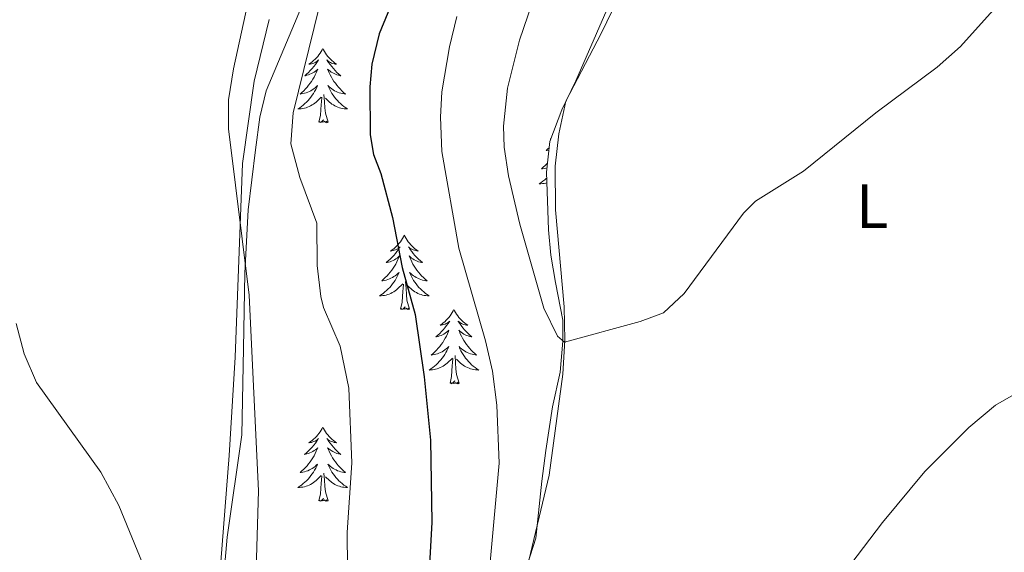
# Model space of a CAD drawing. Units: metres. Extents: x 582973 to 587464, y 4705399 to 4708424.
# Drawn here: x 586806 to 586964, y 4706513 to 4706598 of the extents above; entities that cross this region are included whole.
import ezdxf
from ezdxf.enums import TextEntityAlignment as Align

# ---------------------------------------------------------------- set-up
doc = ezdxf.new("R2010")
doc.units = ezdxf.units.M
doc.header["$MEASUREMENT"] = 0
for name, color, linetype, lineweight in [('Level 35', 92, 'Continuous', 0), ('Level 36', 19, 'Continuous', 40), ('Level 37', 92, 'Continuous', 0), ('Level 4', 36, 'Continuous', 30), ('Level 5', 36, 'Continuous', 0)]:
    doc.layers.add(name, color=color, linetype=linetype, lineweight=lineweight)
doc.styles.add('Arial', font='ARIAL.TTF', dxfattribs={"height": 0.2})

msp = doc.modelspace()

# ---------------------------------------------------------------- linework, layer by layer
at = {"layer": 'Level 35', "color": 92, "linetype": 'Continuous', "lineweight": 0, "ltscale": 0.5}
for points in [[(586902.18, 4706603.79, 414.82), (586895.53, 4706588.56, 414.6), (586893.29, 4706583.9, 414.18), (586891.34, 4706578.83, 413.54), (586890.82, 4706573.87, 413.16), (586891.12, 4706564.63, 411.97), (586891.52, 4706560.55, 411.52), (586892.27, 4706556.15, 411.52), (586893.46, 4706550.11, 410.78), (586893.45, 4706546.72, 410.57), (586893, 4706541.76, 410.08), (586891.79, 4706536.22, 409.51), (586890.69, 4706529.2, 408.02), (586890.07, 4706524.24, 407.64), (586889.09, 4706515.1, 407.7), (586887.73, 4706510.79, 407.7)], [(586838.56, 4706504.25, 388.37), (586839.53, 4706515.28, 388.69), (586841.9, 4706531.71, 389.12), (586842.14, 4706545.57, 389.96), (586842.35, 4706557.68, 391.45), (586842.92, 4706567.82, 392.41), (586844.05, 4706577.49, 392.41), (586844.78, 4706582.73, 393.47), (586845.8, 4706586.97, 394), (586852.33, 4706602.51, 394)]]:
    msp.add_polyline3d(points, dxfattribs=at)
at = {"layer": 'Level 36', "color": 92, "linetype": 'Continuous', "lineweight": 0}
for points in [[(586854.87, 4706593.75), (586854.76, 4706593.53), (586854.61, 4706593.25), (586854.44, 4706592.99), (586854.26, 4706592.73), (586854.06, 4706592.48), (586853.86, 4706592.24), (586853.64, 4706592.02), (586853.41, 4706591.8), (586853.17, 4706591.6), (586852.92, 4706591.41), (586852.66, 4706591.23), (586852.86, 4706591.25), (586853.06, 4706591.29), (586853.26, 4706591.35), (586853.45, 4706591.41), (586853.64, 4706591.5), (586853.82, 4706591.6), (586854, 4706591.71), (586854.2, 4706591.9), (586854.16, 4706591.84), (586853.93, 4706591.49), (586853.69, 4706591.16), (586853.43, 4706590.83), (586853.16, 4706590.51), (586852.88, 4706590.21), (586852.59, 4706589.91), (586852.29, 4706589.63), (586851.98, 4706589.36), (586852.1, 4706589.38), (586852.34, 4706589.44), (586852.59, 4706589.51), (586852.82, 4706589.6), (586853.05, 4706589.71), (586853.28, 4706589.82), (586853.49, 4706589.95), (586853.7, 4706590.1), (586853.9, 4706590.26), (586854.08, 4706590.43), (586854, 4706590.21), (586853.84, 4706589.84), (586853.67, 4706589.49), (586853.48, 4706589.14), (586853.28, 4706588.8), (586853.07, 4706588.47), (586852.84, 4706588.15), (586852.61, 4706587.84), (586852.35, 4706587.53), (586852.09, 4706587.24), (586851.82, 4706586.96), (586851.53, 4706586.69), (586851.23, 4706586.43), (586851.43, 4706586.46), (586851.69, 4706586.51), (586851.96, 4706586.57), (586852.22, 4706586.65), (586852.47, 4706586.74), (586852.72, 4706586.85), (586852.96, 4706586.97), (586853.19, 4706587.11), (586853.42, 4706587.26), (586853.64, 4706587.43), (586853.84, 4706587.6), (586854.04, 4706587.79), (586853.9, 4706587.46)], [(586854.87, 4706593.75), (586854.98, 4706593.53), (586855.14, 4706593.25), (586855.31, 4706592.99), (586855.49, 4706592.73), (586855.68, 4706592.48), (586855.89, 4706592.24), (586856.11, 4706592.02), (586856.34, 4706591.8), (586856.58, 4706591.6), (586856.83, 4706591.41), (586857.09, 4706591.23), (586856.89, 4706591.25), (586856.69, 4706591.29), (586856.49, 4706591.35), (586856.29, 4706591.41), (586856.1, 4706591.5), (586855.92, 4706591.6), (586855.75, 4706591.71), (586855.54, 4706591.9), (586855.59, 4706591.84), (586855.82, 4706591.49), (586856.06, 4706591.16), (586856.32, 4706590.83), (586856.58, 4706590.51), (586856.86, 4706590.21), (586857.16, 4706589.91), (586857.46, 4706589.63), (586857.77, 4706589.36), (586857.65, 4706589.38), (586857.4, 4706589.44), (586857.16, 4706589.51), (586856.92, 4706589.6), (586856.69, 4706589.71), (586856.47, 4706589.82), (586856.25, 4706589.95), (586856.05, 4706590.1), (586855.85, 4706590.26), (586855.66, 4706590.43), (586855.75, 4706590.21), (586855.91, 4706589.84), (586856.08, 4706589.49), (586856.26, 4706589.14), (586856.46, 4706588.8), (586856.67, 4706588.47), (586856.9, 4706588.15), (586857.14, 4706587.84), (586857.39, 4706587.53), (586857.65, 4706587.24), (586857.93, 4706586.96), (586858.22, 4706586.69), (586858.51, 4706586.43), (586858.32, 4706586.46), (586858.05, 4706586.51), (586857.79, 4706586.57), (586857.53, 4706586.65), (586857.27, 4706586.74), (586857.02, 4706586.85), (586856.78, 4706586.97), (586856.55, 4706587.11), (586856.32, 4706587.26), (586856.11, 4706587.43), (586855.9, 4706587.6), (586855.71, 4706587.79), (586855.85, 4706587.46)], [(586853.9, 4706587.46), (586853.74, 4706587.14), (586853.57, 4706586.83), (586853.39, 4706586.52), (586853.19, 4706586.23), (586852.98, 4706585.94), (586852.76, 4706585.66), (586852.52, 4706585.39), (586852.28, 4706585.13), (586852.02, 4706584.89), (586851.75, 4706584.65), (586851.47, 4706584.43), (586851.18, 4706584.22), (586850.89, 4706584.03), (586851.16, 4706584.04), (586851.42, 4706584.07), (586851.68, 4706584.11), (586851.94, 4706584.16), (586852.2, 4706584.24), (586852.45, 4706584.32), (586852.69, 4706584.43), (586852.93, 4706584.54), (586853.16, 4706584.67), (586853.38, 4706584.82), (586853.59, 4706584.98), (586853.8, 4706585.15), (586854.64, 4706585.95)], [(586855.85, 4706587.46), (586856, 4706587.14), (586856.17, 4706586.83), (586856.36, 4706586.52), (586856.55, 4706586.23), (586856.76, 4706585.94), (586856.99, 4706585.66), (586857.22, 4706585.39), (586857.47, 4706585.13), (586857.72, 4706584.89), (586857.99, 4706584.65), (586858.27, 4706584.43), (586858.56, 4706584.22), (586858.85, 4706584.03), (586858.59, 4706584.04), (586858.32, 4706584.07), (586858.06, 4706584.11), (586857.8, 4706584.16), (586857.55, 4706584.24), (586857.3, 4706584.32), (586857.05, 4706584.43), (586856.82, 4706584.54), (586856.59, 4706584.67), (586856.36, 4706584.82), (586856.15, 4706584.98), (586855.95, 4706585.15), (586855.29, 4706585.77)], [(586854.25, 4706581.9), (586854.5, 4706583.01), (586854.61, 4706584.76), (586854.66, 4706585.19), (586854.72, 4706585.91)], [(586855.72, 4706581.9), (586855.29, 4706583.34), (586855.2, 4706584.24), (586855.16, 4706585.19), (586855.06, 4706586.35)], [(586855.72, 4706581.9), (586855.55, 4706581.83), (586855.53, 4706582.07), (586855.34, 4706581.85), (586855.22, 4706582.05), (586855.1, 4706581.94), (586854.83, 4706581.89), (586855.02, 4706582.28), (586854.64, 4706581.9), (586854.45, 4706581.85), (586854.41, 4706582.01), (586854.25, 4706581.9)], [(586891.51, 4706579.26), (586891.42, 4706579.21), (586891.49, 4706579.21)], [(586891.23, 4706577.77), (586891.05, 4706577.61), (586890.74, 4706577.34), (586890.86, 4706577.36), (586891.11, 4706577.42), (586891.2, 4706577.44)], [(586890.98, 4706575.35), (586890.86, 4706575.22), (586890.58, 4706574.94), (586890.29, 4706574.67), (586890, 4706574.41), (586890.19, 4706574.43), (586890.46, 4706574.48), (586890.72, 4706574.54), (586890.9, 4706574.6)], [(586890.85, 4706572.93), (586890.78, 4706572.86), (586890.52, 4706572.63), (586890.24, 4706572.41), (586889.95, 4706572.2), (586889.66, 4706572.01), (586889.92, 4706572.02), (586890.19, 4706572.04), (586890.45, 4706572.08), (586890.71, 4706572.14), (586890.88, 4706572.19)], [(586867.98, 4706563.74), (586867.87, 4706563.52), (586867.71, 4706563.24), (586867.55, 4706562.98), (586867.36, 4706562.72), (586867.17, 4706562.47), (586866.96, 4706562.23), (586866.74, 4706562.01), (586866.51, 4706561.79), (586866.27, 4706561.59), (586866.02, 4706561.4), (586865.76, 4706561.22), (586865.96, 4706561.24), (586866.16, 4706561.28), (586866.36, 4706561.33), (586866.56, 4706561.4), (586866.75, 4706561.49), (586866.93, 4706561.59), (586867.1, 4706561.7), (586867.31, 4706561.89), (586867.27, 4706561.83), (586867.04, 4706561.48), (586866.79, 4706561.15), (586866.54, 4706560.82), (586866.27, 4706560.5), (586865.99, 4706560.2), (586865.7, 4706559.9), (586865.4, 4706559.62), (586865.08, 4706559.35), (586865.21, 4706559.37), (586865.45, 4706559.43), (586865.69, 4706559.5), (586865.93, 4706559.59), (586866.16, 4706559.69), (586866.38, 4706559.81), (586866.6, 4706559.94), (586866.81, 4706560.09), (586867, 4706560.25), (586867.19, 4706560.42), (586867.1, 4706560.19), (586866.95, 4706559.83), (586866.78, 4706559.48), (586866.59, 4706559.13), (586866.39, 4706558.79), (586866.18, 4706558.46), (586865.95, 4706558.14), (586865.71, 4706557.83), (586865.46, 4706557.52), (586865.2, 4706557.23), (586864.92, 4706556.95), (586864.64, 4706556.68), (586864.34, 4706556.42), (586864.54, 4706556.45), (586864.8, 4706556.49), (586865.06, 4706556.56), (586865.32, 4706556.64), (586865.58, 4706556.73), (586865.83, 4706556.84), (586866.07, 4706556.96), (586866.3, 4706557.1), (586866.53, 4706557.25), (586866.74, 4706557.41), (586866.95, 4706557.59), (586867.14, 4706557.78), (586867, 4706557.45)], [(586867.98, 4706563.74), (586868.09, 4706563.52), (586868.25, 4706563.24), (586868.41, 4706562.98), (586868.6, 4706562.72), (586868.79, 4706562.47), (586869, 4706562.23), (586869.22, 4706562.01), (586869.45, 4706561.79), (586869.69, 4706561.59), (586869.94, 4706561.4), (586870.2, 4706561.22), (586870, 4706561.24), (586869.8, 4706561.28), (586869.6, 4706561.33), (586869.4, 4706561.4), (586869.21, 4706561.49), (586869.03, 4706561.59), (586868.86, 4706561.7), (586868.65, 4706561.89), (586868.69, 4706561.83), (586868.92, 4706561.48), (586869.17, 4706561.15), (586869.42, 4706560.82), (586869.69, 4706560.5), (586869.97, 4706560.2), (586870.26, 4706559.9), (586870.56, 4706559.62), (586870.88, 4706559.35), (586870.75, 4706559.37), (586870.51, 4706559.43), (586870.27, 4706559.5), (586870.03, 4706559.59), (586869.8, 4706559.69), (586869.58, 4706559.81), (586869.36, 4706559.94), (586869.15, 4706560.09), (586868.96, 4706560.25), (586868.77, 4706560.42), (586868.86, 4706560.19), (586869.01, 4706559.83), (586869.18, 4706559.48), (586869.37, 4706559.13), (586869.57, 4706558.79), (586869.78, 4706558.46), (586870.01, 4706558.14), (586870.25, 4706557.83), (586870.5, 4706557.52), (586870.76, 4706557.23), (586871.04, 4706556.95), (586871.32, 4706556.68), (586871.62, 4706556.42), (586871.42, 4706556.45), (586871.16, 4706556.49), (586870.9, 4706556.56), (586870.64, 4706556.64), (586870.38, 4706556.73), (586870.13, 4706556.84), (586869.89, 4706556.96), (586869.66, 4706557.1), (586869.43, 4706557.25), (586869.22, 4706557.41), (586869.01, 4706557.59), (586868.82, 4706557.78), (586868.96, 4706557.45)], [(586867, 4706557.45), (586866.85, 4706557.13), (586866.68, 4706556.82), (586866.5, 4706556.51), (586866.3, 4706556.21), (586866.09, 4706555.93), (586865.87, 4706555.65), (586865.63, 4706555.38), (586865.38, 4706555.12), (586865.13, 4706554.88), (586864.86, 4706554.64), (586864.58, 4706554.42), (586864.29, 4706554.21), (586864, 4706554.02), (586864.26, 4706554.03), (586864.53, 4706554.05), (586864.79, 4706554.1), (586865.05, 4706554.15), (586865.3, 4706554.23), (586865.55, 4706554.31), (586865.8, 4706554.41), (586866.04, 4706554.53), (586866.27, 4706554.66), (586866.49, 4706554.81), (586866.7, 4706554.97), (586866.9, 4706555.13), (586867.75, 4706555.93)], [(586868.96, 4706557.45), (586869.11, 4706557.13), (586869.28, 4706556.82), (586869.46, 4706556.51), (586869.66, 4706556.21), (586869.87, 4706555.93), (586870.09, 4706555.65), (586870.33, 4706555.38), (586870.58, 4706555.12), (586870.83, 4706554.88), (586871.1, 4706554.64), (586871.38, 4706554.42), (586871.67, 4706554.21), (586871.96, 4706554.02), (586871.7, 4706554.03), (586871.43, 4706554.05), (586871.17, 4706554.1), (586870.91, 4706554.15), (586870.66, 4706554.23), (586870.41, 4706554.31), (586870.16, 4706554.41), (586869.92, 4706554.53), (586869.69, 4706554.66), (586869.47, 4706554.81), (586869.26, 4706554.97), (586869.06, 4706555.13), (586868.4, 4706555.75)], [(586867.36, 4706551.89), (586867.61, 4706553), (586867.72, 4706554.75), (586867.77, 4706555.18), (586867.83, 4706555.9)], [(586868.83, 4706551.89), (586868.4, 4706553.33), (586868.31, 4706554.23), (586868.26, 4706555.18), (586868.16, 4706556.34)], [(586868.83, 4706551.89), (586868.66, 4706551.82), (586868.64, 4706552.06), (586868.45, 4706551.83), (586868.33, 4706552.04), (586868.21, 4706551.93), (586867.94, 4706551.87), (586868.13, 4706552.27), (586867.75, 4706551.89), (586867.56, 4706551.83), (586867.52, 4706552), (586867.36, 4706551.89)], [(586875.94, 4706551.82), (586875.83, 4706551.6), (586875.67, 4706551.32), (586875.51, 4706551.06), (586875.32, 4706550.8), (586875.13, 4706550.55), (586874.92, 4706550.31), (586874.7, 4706550.09), (586874.47, 4706549.87), (586874.23, 4706549.67), (586873.98, 4706549.48), (586873.72, 4706549.3), (586873.92, 4706549.32), (586874.12, 4706549.36), (586874.32, 4706549.42), (586874.52, 4706549.49), (586874.71, 4706549.57), (586874.89, 4706549.67), (586875.06, 4706549.78), (586875.27, 4706549.97), (586875.23, 4706549.91), (586875, 4706549.56), (586874.75, 4706549.23), (586874.5, 4706548.9), (586874.23, 4706548.58), (586873.95, 4706548.28), (586873.66, 4706547.99), (586873.36, 4706547.7), (586873.04, 4706547.43), (586873.17, 4706547.45), (586873.41, 4706547.51), (586873.65, 4706547.59), (586873.89, 4706547.67), (586874.12, 4706547.78), (586874.34, 4706547.89), (586874.56, 4706548.03), (586874.77, 4706548.17), (586874.96, 4706548.33), (586875.15, 4706548.5), (586875.06, 4706548.27), (586874.91, 4706547.91), (586874.74, 4706547.56), (586874.55, 4706547.21), (586874.35, 4706546.87), (586874.14, 4706546.54), (586873.91, 4706546.22), (586873.67, 4706545.91), (586873.42, 4706545.61), (586873.16, 4706545.31), (586872.88, 4706545.03), (586872.6, 4706544.76), (586872.3, 4706544.5), (586872.5, 4706544.53), (586872.76, 4706544.58), (586873.02, 4706544.64), (586873.28, 4706544.72), (586873.54, 4706544.81), (586873.79, 4706544.92), (586874.03, 4706545.04), (586874.26, 4706545.18), (586874.49, 4706545.33), (586874.7, 4706545.49), (586874.91, 4706545.67), (586875.1, 4706545.86), (586874.96, 4706545.53)], [(586875.94, 4706551.82), (586876.05, 4706551.6), (586876.21, 4706551.32), (586876.37, 4706551.06), (586876.56, 4706550.8), (586876.75, 4706550.55), (586876.96, 4706550.31), (586877.18, 4706550.09), (586877.41, 4706549.87), (586877.65, 4706549.67), (586877.9, 4706549.48), (586878.16, 4706549.3), (586877.96, 4706549.32), (586877.76, 4706549.36), (586877.56, 4706549.42), (586877.36, 4706549.49), (586877.17, 4706549.57), (586876.99, 4706549.67), (586876.82, 4706549.78), (586876.61, 4706549.97), (586876.65, 4706549.91), (586876.88, 4706549.56), (586877.13, 4706549.23), (586877.38, 4706548.9), (586877.65, 4706548.58), (586877.93, 4706548.28), (586878.22, 4706547.99), (586878.52, 4706547.7), (586878.84, 4706547.43), (586878.71, 4706547.45), (586878.47, 4706547.51), (586878.23, 4706547.59), (586877.99, 4706547.67), (586877.76, 4706547.78), (586877.54, 4706547.89), (586877.32, 4706548.03), (586877.11, 4706548.17), (586876.92, 4706548.33), (586876.73, 4706548.5), (586876.82, 4706548.27), (586876.97, 4706547.91), (586877.14, 4706547.56), (586877.33, 4706547.21), (586877.53, 4706546.87), (586877.74, 4706546.54), (586877.97, 4706546.22), (586878.21, 4706545.91), (586878.46, 4706545.61), (586878.72, 4706545.31), (586879, 4706545.03), (586879.28, 4706544.76), (586879.58, 4706544.5), (586879.38, 4706544.53), (586879.12, 4706544.58), (586878.86, 4706544.64), (586878.6, 4706544.72), (586878.34, 4706544.81), (586878.09, 4706544.92), (586877.85, 4706545.04), (586877.62, 4706545.18), (586877.39, 4706545.33), (586877.18, 4706545.49), (586876.97, 4706545.67), (586876.78, 4706545.86), (586876.92, 4706545.53)], [(586874.96, 4706545.53), (586874.81, 4706545.21), (586874.64, 4706544.9), (586874.46, 4706544.59), (586874.26, 4706544.29), (586874.05, 4706544.01), (586873.83, 4706543.73), (586873.59, 4706543.46), (586873.34, 4706543.2), (586873.09, 4706542.96), (586872.82, 4706542.72), (586872.54, 4706542.5), (586872.25, 4706542.29), (586871.96, 4706542.1), (586872.22, 4706542.11), (586872.49, 4706542.14), (586872.75, 4706542.18), (586873.01, 4706542.23), (586873.26, 4706542.31), (586873.51, 4706542.39), (586873.76, 4706542.5), (586874, 4706542.61), (586874.23, 4706542.74), (586874.45, 4706542.89), (586874.66, 4706543.05), (586874.86, 4706543.22), (586875.71, 4706544.01)], [(586876.79, 4706539.97), (586876.36, 4706541.41), (586876.27, 4706542.31), (586876.22, 4706543.26), (586876.12, 4706544.42)], [(586876.92, 4706545.53), (586877.07, 4706545.21), (586877.24, 4706544.9), (586877.42, 4706544.59), (586877.62, 4706544.29), (586877.83, 4706544.01), (586878.05, 4706543.73), (586878.29, 4706543.46), (586878.54, 4706543.2), (586878.79, 4706542.96), (586879.06, 4706542.72), (586879.34, 4706542.5), (586879.63, 4706542.29), (586879.92, 4706542.1), (586879.66, 4706542.11), (586879.39, 4706542.14), (586879.13, 4706542.18), (586878.87, 4706542.23), (586878.62, 4706542.31), (586878.37, 4706542.39), (586878.12, 4706542.5), (586877.88, 4706542.61), (586877.65, 4706542.74), (586877.43, 4706542.89), (586877.22, 4706543.05), (586877.02, 4706543.22), (586876.36, 4706543.84)], [(586875.32, 4706539.97), (586875.57, 4706541.08), (586875.68, 4706542.83), (586875.73, 4706543.26), (586875.79, 4706543.98)], [(586876.79, 4706539.97), (586876.62, 4706539.9), (586876.6, 4706540.14), (586876.41, 4706539.91), (586876.29, 4706540.12), (586876.17, 4706540.01), (586875.9, 4706539.96), (586876.09, 4706540.35), (586875.71, 4706539.97), (586875.52, 4706539.91), (586875.48, 4706540.08), (586875.32, 4706539.97)], [(586854.87, 4706532.95), (586854.76, 4706532.73), (586854.61, 4706532.45), (586854.44, 4706532.19), (586854.26, 4706531.93), (586854.06, 4706531.68), (586853.86, 4706531.45), (586853.64, 4706531.22), (586853.41, 4706531), (586853.17, 4706530.8), (586852.92, 4706530.61), (586852.66, 4706530.43), (586852.85, 4706530.45), (586853.06, 4706530.49), (586853.26, 4706530.55), (586853.45, 4706530.62), (586853.64, 4706530.7), (586853.82, 4706530.8), (586854, 4706530.91), (586854.2, 4706531.1), (586854.16, 4706531.04), (586853.93, 4706530.69), (586853.69, 4706530.36), (586853.43, 4706530.03), (586853.16, 4706529.72), (586852.88, 4706529.41), (586852.59, 4706529.12), (586852.29, 4706528.83), (586851.97, 4706528.56), (586852.1, 4706528.59), (586852.34, 4706528.64), (586852.59, 4706528.72), (586852.82, 4706528.81), (586853.05, 4706528.91), (586853.28, 4706529.03), (586853.49, 4706529.16), (586853.7, 4706529.3), (586853.9, 4706529.46), (586854.08, 4706529.63), (586854, 4706529.41), (586853.84, 4706529.05), (586853.67, 4706528.69), (586853.48, 4706528.35), (586853.28, 4706528.01), (586853.07, 4706527.67), (586852.84, 4706527.35), (586852.6, 4706527.04), (586852.35, 4706526.74), (586852.09, 4706526.45), (586851.82, 4706526.16), (586851.53, 4706525.89), (586851.23, 4706525.64), (586851.43, 4706525.66), (586851.69, 4706525.71), (586851.96, 4706525.77), (586852.22, 4706525.85), (586852.47, 4706525.94), (586852.72, 4706526.05), (586852.96, 4706526.17), (586853.19, 4706526.31), (586853.42, 4706526.46), (586853.64, 4706526.63), (586853.84, 4706526.8), (586854.04, 4706526.99), (586853.9, 4706526.66)], [(586854.87, 4706532.95), (586854.98, 4706532.73), (586855.14, 4706532.45), (586855.31, 4706532.19), (586855.49, 4706531.93), (586855.68, 4706531.68), (586855.89, 4706531.45), (586856.11, 4706531.22), (586856.34, 4706531), (586856.58, 4706530.8), (586856.83, 4706530.61), (586857.09, 4706530.43), (586856.89, 4706530.45), (586856.69, 4706530.49), (586856.49, 4706530.55), (586856.29, 4706530.62), (586856.1, 4706530.7), (586855.92, 4706530.8), (586855.75, 4706530.91), (586855.54, 4706531.1), (586855.58, 4706531.04), (586855.82, 4706530.69), (586856.06, 4706530.36), (586856.31, 4706530.03), (586856.58, 4706529.72), (586856.86, 4706529.41), (586857.15, 4706529.12), (586857.46, 4706528.83), (586857.77, 4706528.56), (586857.65, 4706528.59), (586857.4, 4706528.64), (586857.16, 4706528.72), (586856.92, 4706528.81), (586856.69, 4706528.91), (586856.47, 4706529.03), (586856.25, 4706529.16), (586856.04, 4706529.3), (586855.85, 4706529.46), (586855.66, 4706529.63), (586855.75, 4706529.41), (586855.9, 4706529.05), (586856.08, 4706528.69), (586856.26, 4706528.35), (586856.46, 4706528.01), (586856.67, 4706527.67), (586856.9, 4706527.35), (586857.14, 4706527.04), (586857.39, 4706526.74), (586857.65, 4706526.45), (586857.93, 4706526.16), (586858.22, 4706525.89), (586858.51, 4706525.64), (586858.32, 4706525.66), (586858.05, 4706525.71), (586857.79, 4706525.77), (586857.53, 4706525.85), (586857.27, 4706525.94), (586857.02, 4706526.05), (586856.78, 4706526.17), (586856.55, 4706526.31), (586856.32, 4706526.46), (586856.11, 4706526.63), (586855.9, 4706526.8), (586855.71, 4706526.99), (586855.85, 4706526.66)], [(586853.9, 4706526.66), (586853.74, 4706526.34), (586853.57, 4706526.03), (586853.39, 4706525.72), (586853.19, 4706525.43), (586852.98, 4706525.14), (586852.76, 4706524.86), (586852.52, 4706524.59), (586852.28, 4706524.33), (586852.02, 4706524.09), (586851.75, 4706523.86), (586851.47, 4706523.63), (586851.18, 4706523.43), (586850.89, 4706523.23), (586851.16, 4706523.24), (586851.42, 4706523.27), (586851.68, 4706523.31), (586851.94, 4706523.37), (586852.2, 4706523.44), (586852.45, 4706523.53), (586852.69, 4706523.63), (586852.93, 4706523.74), (586853.16, 4706523.87), (586853.38, 4706524.02), (586853.59, 4706524.18), (586853.8, 4706524.35), (586854.64, 4706525.15)], [(586855.72, 4706521.1), (586855.29, 4706522.54), (586855.2, 4706523.44), (586855.16, 4706524.39), (586855.06, 4706525.55)], [(586855.85, 4706526.66), (586856, 4706526.34), (586856.17, 4706526.03), (586856.36, 4706525.72), (586856.55, 4706525.43), (586856.76, 4706525.14), (586856.99, 4706524.86), (586857.22, 4706524.59), (586857.47, 4706524.33), (586857.72, 4706524.09), (586857.99, 4706523.86), (586858.27, 4706523.63), (586858.56, 4706523.43), (586858.85, 4706523.23), (586858.59, 4706523.24), (586858.32, 4706523.27), (586858.06, 4706523.31), (586857.8, 4706523.37), (586857.55, 4706523.44), (586857.3, 4706523.53), (586857.05, 4706523.63), (586856.82, 4706523.74), (586856.59, 4706523.87), (586856.36, 4706524.02), (586856.15, 4706524.18), (586855.95, 4706524.35), (586855.29, 4706524.97)], [(586854.25, 4706521.1), (586854.5, 4706522.22), (586854.61, 4706523.96), (586854.66, 4706524.39), (586854.72, 4706525.11)], [(586855.72, 4706521.1), (586855.55, 4706521.03), (586855.53, 4706521.27), (586855.34, 4706521.05), (586855.22, 4706521.25), (586855.1, 4706521.14), (586854.83, 4706521.09), (586855.02, 4706521.48), (586854.64, 4706521.1), (586854.45, 4706521.05), (586854.41, 4706521.21), (586854.25, 4706521.1)]]:
    msp.add_lwpolyline(points, dxfattribs=at)
for points in [[(586887.45, 4706509.26, 407.04), (586891.26, 4706525.24, 408.63), (586893.43, 4706541.45, 409.9), (586893.75, 4706546.89, 410.01), (586893.66, 4706552.26, 410.54), (586892.24, 4706567.81, 411.92), (586892.18, 4706574.87, 412.56), (586892.78, 4706580.05, 412.88), (586893.91, 4706585.3, 413.3), (586899.57, 4706596.14, 413.84), (586905.94, 4706609.3, 414.58)], [(586846.28, 4706598.39, 391.22), (586843.87, 4706588.49, 390.79), (586841.98, 4706575.27, 390.47), (586840.81, 4706544.18, 388.98), (586839.86, 4706528.4, 388.14), (586838.51, 4706511.31, 387.5), (586837.05, 4706497.35, 386.76), (586835.11, 4706487.46, 386.33), (586834.21, 4706476.23, 385.8), (586834.63, 4706471.75, 385.8), (586835.59, 4706467.48, 385.8), (586837.75, 4706464.33, 385.8), (586841.69, 4706460.11, 385.8), (586848.8, 4706453.71, 385.69), (586855.4, 4706449.74, 385.59), (586861.89, 4706447.54, 385.69), (586869.44, 4706447.05, 386.01), (586877.67, 4706446.99, 386.33), (586887.52, 4706447.56, 386.86), (586899.58, 4706449.94, 387.39), (586912.42, 4706454.31, 388.77), (586923.46, 4706460.75, 389.3), (586933.06, 4706467.64, 391.32), (586938.53, 4706473.71, 392.38)]]:
    msp.add_polyline3d(points, dxfattribs=at)
at = {"layer": 'Level 4', "color": 36, "linetype": 'Continuous', "lineweight": 30}
msp.add_polyline3d([(586868.38, 4706606.92, 400), (586863.94, 4706596.1, 400), (586862.78, 4706591.22, 400), (586862.45, 4706587.58, 400), (586862.51, 4706579.9, 400), (586863.04, 4706576.71, 400), (586864.18, 4706573.67, 400), (586866.1, 4706566.61, 400), (586867.63, 4706558.56, 400), (586869.73, 4706551, 400), (586871.19, 4706541.03, 400), (586872.18, 4706530.85, 400), (586872.4, 4706517.67, 400), (586871.25, 4706497.36, 400), (586871.58, 4706494.13, 400), (586873.22, 4706489.41, 400), (586874.48, 4706487.38, 400), (586878.35, 4706483.51, 400), (586880.76, 4706481.85, 400), (586885.22, 4706479.6, 400), (586892.01, 4706477.65, 400), (586895.72, 4706477.27, 400), (586907.72, 4706477.59, 400), (586916.57, 4706478.78, 400)], dxfattribs=at)
at = {"layer": 'Level 5', "color": 36, "linetype": 'Continuous', "lineweight": 0}
for points in [[(586893.92, 4706616.88, 410), (586886.5, 4706595.09, 410), (586884.55, 4706587.35, 410), (586883.91, 4706581.29, 410), (586884.03, 4706577.89, 410), (586884.72, 4706573.28, 410), (586886.55, 4706565.53, 410), (586890.37, 4706552.03, 410), (586892.6, 4706547.56, 410), (586893.73, 4706546.59, 410), (586905.84, 4706549.92, 410), (586909.62, 4706551.27, 410), (586912.9, 4706554.39, 410), (586922.44, 4706567.32, 410), (586924.41, 4706569.2, 410), (586932.08, 4706574.02, 410), (586943.73, 4706583.41, 410), (586953.55, 4706590.76, 410), (586957.29, 4706594.09, 410), (586963.99, 4706601.52, 410)], [(586845.32, 4706612.39, 390), (586840.52, 4706590.46, 390), (586839.74, 4706585.48, 390), (586839.73, 4706580.86, 390), (586843.03, 4706554.11, 390), (586844.56, 4706522.69, 390), (586844.01, 4706504.64, 390)], [(586854.36, 4706600.62, 395), (586850.1, 4706583.42, 395), (586849.75, 4706578.41, 395), (586851.22, 4706573.03, 395), (586853.93, 4706565.67, 395), (586853.98, 4706558.87, 395), (586854.59, 4706553.92, 395), (586854.98, 4706552.16, 395), (586857.67, 4706545.95, 395), (586859.07, 4706539.18, 395), (586859.54, 4706527.18, 395), (586858.79, 4706515.99, 395), (586859.03, 4706493.5, 395)], [(586876.42, 4706598.87, 405), (586875.26, 4706594.01, 405), (586873.98, 4706586.8, 405), (586873.78, 4706582.72, 405), (586874, 4706577.22, 405), (586876.71, 4706561.7, 405), (586881.04, 4706546.81, 405), (586882.12, 4706541.93, 405), (586882.85, 4706536.45, 405), (586883.21, 4706527.14, 405), (586881.67, 4706510.05, 405)], [(586805.65, 4706549.58, 385), (586806.91, 4706544.71, 385), (586808.9, 4706540.09, 385), (586819.24, 4706525.68, 385), (586822.12, 4706520.36, 385), (586825.91, 4706511.11, 385), (586827.74, 4706504.27, 385), (586828.38, 4706499.32, 385), (586828.75, 4706486.01, 385), (586829.22, 4706481.03, 385), (586831.87, 4706470.29, 385), (586833.43, 4706466.58, 385), (586838.4, 4706459.26, 385), (586841.98, 4706454.82, 385), (586845.57, 4706451.29, 385), (586849.62, 4706448.33, 385), (586854.19, 4706445.86, 385), (586860.49, 4706442.89, 385), (586871.76, 4706438.75, 385), (586886.85, 4706431.25, 385), (586891.66, 4706429.9, 385), (586897.43, 4706428.79, 385), (586907.9, 4706427.99, 385), (586913.17, 4706426.46, 385)], [(586936.62, 4706506.91, 405), (586944.78, 4706517.61, 405), (586951.57, 4706525.81, 405), (586958.63, 4706532.89, 405), (586962.93, 4706536.45, 405), (586977.37, 4706544.78, 405)]]:
    msp.add_polyline3d(points, dxfattribs=at)

# ---------------------------------------------------------------- texts
at = {"layer": 'Level 37', "color": 92, "linetype": 'Continuous', "lineweight": 0, "style": 'Arial'}
msp.add_text('L', height=7, dxfattribs=at).set_placement((586943.11, 4706568.41, 408.93), align=Align.MIDDLE_CENTER)

doc.saveas('drawing.dxf')
